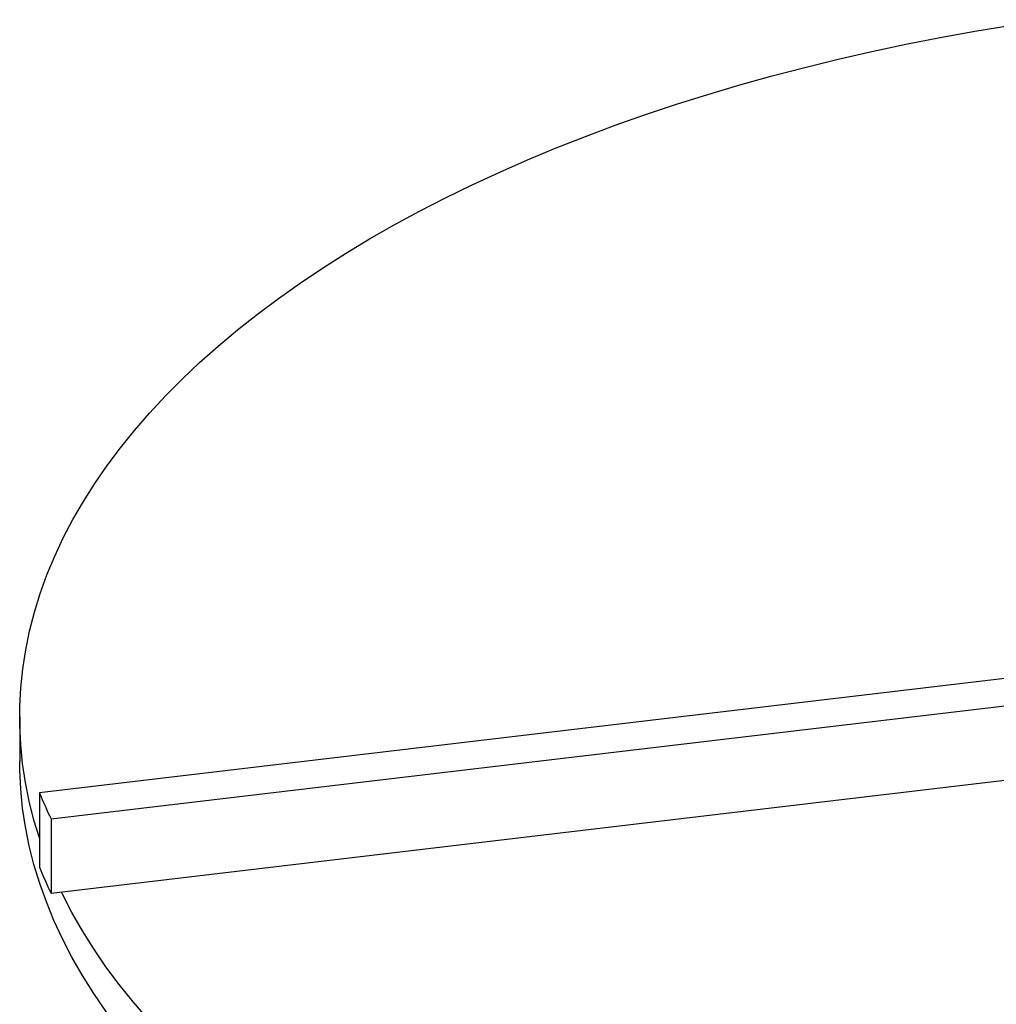
# Model space of a CAD drawing. Units: millimetres. Extents: x 500 to 20502, y 500 to 14350.
# Drawn here: x 16210 to 17336, y 11946 to 13081 of the extents above; entities that cross this region are included whole.
import ezdxf

# ---------------------------------------------------------------- set-up
doc = ezdxf.new("R2010")
doc.units = ezdxf.units.MM
doc.header["$LTSCALE"] = 50
doc.linetypes.add('SLD-Solid', pattern=[0])

msp = doc.modelspace()

# ---------------------------------------------------------------- linework, layer by layer
at = {"color": 7, "linetype": 'SLD-Solid', "lineweight": 25}
for p, q in [((17583.8, 12350.2), (16233.1, 12190.2)), ((16246.6, 12160.1), (17597.2, 12320)), ((16210.4, 12277.6), (16210.4, 12226.1)), ((16246.6, 12074.3), (17598.2, 12234.5)), ((16233.1, 12190.2), (16233.1, 12104.5)), ((16246.6, 12160.1), (16246.6, 12074.3))]:
    msp.add_line(p, q, dxfattribs=at)
at = {"color": 7, "linetype": 'SLD-Solid', "lineweight": 25, "flags": 128}
for points in [[(16397.7, 12666.9), (16417.9, 12686.1), (16439.2, 12705), (16461.4, 12723.6), (16484.5, 12741.9), (16508.6, 12759.9), (16533.6, 12777.6), (16559.4, 12794.9), (16586.2, 12811.9), (16613.7, 12828.5), (16642.2, 12844.7), (16671.4, 12860.5), (16701.4, 12875.9), (16732.2, 12890.9), (16763.8, 12905.5), (16796, 12919.7), (16829, 12933.4), (16862.7, 12946.7), (16897.1, 12959.5), (16932, 12971.9), (16967.6, 12983.7), (17003.8, 12995.1), (17040.6, 13006), (17077.9, 13016.4), (17115.7, 13026.3), (17154, 13035.7), (17192.7, 13044.6), (17232, 13052.9), (17271.6, 13060.7), (17311.6, 13068), (17351.9, 13074.7), (17392.6, 13080.9), (17395, 13081.2)], [(16233.1, 12138.4), (16226.9, 12158.8), (16221.4, 12180.5), (16217, 12202.2), (16213.8, 12224), (16211.6, 12245.8), (16210.5, 12267.7), (16210.6, 12289.5), (16211.7, 12311.3), (16214, 12333.1), (16217.4, 12354.9), (16221.9, 12376.6), (16227.5, 12398.3), (16234.2, 12419.9), (16241.9, 12441.3), (16250.8, 12462.7), (16260.7, 12483.9), (16271.8, 12505), (16283.9, 12525.9), (16297, 12546.7), (16311.2, 12567.3), (16326.5, 12587.7), (16342.8, 12607.8), (16360.1, 12627.8), (16378.4, 12647.5), (16397.7, 12666.9)], [(19294.8, 12634.4), (19302.4, 12625.9), (19319.6, 12606), (19335.8, 12585.8), (19351, 12565.4), (19365.1, 12544.8), (19378.1, 12524), (19390.1, 12503.1), (19401.1, 12481.9), (19410.9, 12460.7), (19419.7, 12439.3), (19427.4, 12417.8), (19433.9, 12396.3), (19439.4, 12374.6), (19443.8, 12352.9), (19447.1, 12331.1), (19449.2, 12309.3), (19450.3, 12287.5), (19450.2, 12265.6), (19449.1, 12243.8), (19446.8, 12222), (19443.4, 12200.2), (19439, 12178.5), (19433.4, 12156.8), (19426.7, 12135.2), (19418.9, 12113.8), (19410, 12092.4), (19400.1, 12071.2), (19389.1, 12050.1), (19377, 12029.2), (19363.8, 12008.4), (19349.6, 11987.8), (19334.4, 11967.4), (19318.1, 11947.3), (19300.8, 11927.3), (19282.5, 11907.6), (19263.2, 11888.2), (19242.9, 11869), (19221.6, 11850.1), (19199.4, 11831.5), (19176.3, 11813.2), (19152.2, 11795.2), (19127.3, 11777.5), (19101.4, 11760.2), (19074.7, 11743.2), (19047.1, 11726.7), (19018.7, 11710.4), (18989.4, 11694.6), (18959.4, 11679.2), (18928.6, 11664.2), (18897.1, 11649.6), (18864.8, 11635.4), (18831.8, 11621.7), (18798.1, 11608.4), (18763.8, 11595.6), (18728.8, 11583.2), (18693.2, 11571.4), (18657, 11560), (18620.3, 11549.1), (18583, 11538.7), (18545.1, 11528.8), (18506.8, 11519.4), (18468.1, 11510.5), (18428.9, 11502.2), (18389.3, 11494.4), (18349.3, 11487.1), (18308.9, 11480.4), (18268.2, 11474.2), (18227.3, 11468.6), (18186, 11463.5), (18144.5, 11459), (18102.8, 11455.1), (18060.9, 11451.7), (18018.9, 11448.9), (17976.7, 11446.6), (17934.4, 11444.9), (17892, 11443.8), (17849.6, 11443.2), (17807.2, 11443.3), (17764.8, 11443.9), (17722.5, 11445), (17680.2, 11446.8), (17638, 11449.1), (17596, 11452), (17554.1, 11455.4), (17512.4, 11459.4), (17471, 11464), (17429.7, 11469.1), (17388.8, 11474.8), (17348.1, 11481), (17307.8, 11487.8), (17267.8, 11495.1), (17228.3, 11503), (17189.1, 11511.4), (17150.4, 11520.3), (17112.1, 11529.7), (17074.4, 11539.6), (17037.1, 11550.1), (17000.4, 11561), (16964.3, 11572.5), (16928.7, 11584.4), (16893.8, 11596.8), (16859.5, 11609.6), (16825.9, 11622.9), (16793, 11636.7), (16760.8, 11650.9), (16729.3, 11665.6), (16698.6, 11680.6), (16668.6, 11696.1), (16639.5, 11711.9), (16611.1, 11728.2), (16583.6, 11744.8), (16557, 11761.8), (16531.2, 11779.2), (16506.3, 11796.8), (16482.3, 11814.9), (16459.3, 11833.2), (16437.2, 11851.8), (16416, 11870.8), (16395.8, 11890), (16376.6, 11909.4), (16358.4, 11929.2), (16341.2, 11949.1), (16325, 11969.3), (16309.9, 11989.7), (16295.8, 12010.3), (16282.7, 12031.1), (16270.7, 12052.1), (16259.8, 12073.2), (16258.5, 12075.8)], [(19450.4, 12226.1), (19450.2, 12214.2), (19449.1, 12192.3), (19446.8, 12170.5), (19443.4, 12148.8), (19439, 12127), (19433.4, 12105.4), (19426.7, 12083.8), (19418.9, 12062.3), (19410, 12041), (19400.1, 12019.8), (19389.1, 11998.7), (19377, 11977.7), (19363.8, 11957), (19349.6, 11936.4), (19334.4, 11916), (19318.1, 11895.8), (19300.8, 11875.9), (19282.5, 11856.2), (19263.2, 11836.7), (19242.9, 11817.5), (19221.6, 11798.6), (19199.4, 11780), (19176.3, 11761.7), (19152.2, 11743.7), (19127.3, 11726.1), (19101.4, 11708.8), (19074.7, 11691.8), (19047.1, 11675.2), (19018.7, 11659), (18989.4, 11643.2), (18959.4, 11627.8), (18928.6, 11612.7), (18897.1, 11598.1), (18864.8, 11584), (18831.8, 11570.3), (18798.1, 11557), (18763.8, 11544.2), (18728.8, 11531.8), (18693.2, 11519.9), (18657, 11508.5), (18620.3, 11497.6), (18583, 11487.2), (18545.1, 11477.4), (18506.8, 11468), (18468.1, 11459.1), (18428.9, 11450.8), (18389.3, 11443), (18349.3, 11435.7), (18308.9, 11429), (18268.2, 11422.8), (18227.3, 11417.2), (18186, 11412.1), (18144.5, 11407.6), (18102.8, 11403.6), (18060.9, 11400.2), (18018.9, 11397.4), (17976.7, 11395.2), (17934.4, 11393.5), (17892, 11392.4), (17849.6, 11391.8), (17807.2, 11391.8), (17764.8, 11392.4), (17722.5, 11393.6), (17680.2, 11395.4), (17638, 11397.7), (17596, 11400.5), (17554.1, 11404), (17512.4, 11408), (17471, 11412.6), (17429.7, 11417.7), (17388.8, 11423.4), (17348.1, 11429.6), (17307.8, 11436.4), (17267.8, 11443.7), (17228.3, 11451.5), (17189.1, 11459.9), (17150.4, 11468.8), (17112.1, 11478.3), (17074.4, 11488.2), (17037.1, 11498.6), (17000.4, 11509.6), (16964.3, 11521), (16928.7, 11532.9), (16893.8, 11545.3), (16859.5, 11558.2), (16825.9, 11571.5), (16793, 11585.3), (16760.8, 11599.5), (16729.3, 11614.1), (16698.6, 11629.2), (16668.6, 11644.6), (16639.5, 11660.5), (16611.1, 11676.8), (16583.6, 11693.4), (16557, 11710.4), (16531.2, 11727.7), (16506.3, 11745.4), (16482.3, 11763.4), (16459.3, 11781.8), (16437.2, 11800.4), (16416, 11819.3), (16395.8, 11838.5), (16376.6, 11858), (16358.4, 11877.7), (16341.2, 11897.7), (16325, 11917.9), (16309.9, 11938.3), (16295.8, 11958.9), (16282.7, 11979.7), (16270.7, 12000.6), (16259.8, 12021.7), (16249.9, 12043), (16241.2, 12064.3), (16233.5, 12085.8), (16226.9, 12107.4), (16221.4, 12129.1), (16217, 12150.8), (16213.8, 12172.6), (16211.6, 12194.4), (16210.5, 12216.2), (16210.4, 12226.1)], [(16233.1, 12190.2), (16234.7, 12186.4), (16236.3, 12182.6), (16237.9, 12178.8), (16239.6, 12175.1), (16241.3, 12171.3), (16243, 12167.6), (16244.8, 12163.8), (16246.6, 12160.1)], [(16233.1, 12104.5), (16234.7, 12100.7), (16236.3, 12096.9), (16237.9, 12093.1), (16239.6, 12089.4), (16241.3, 12085.6), (16243, 12081.8), (16244.8, 12078.1), (16246.6, 12074.3)]]:
    msp.add_lwpolyline(points, dxfattribs=at)

doc.saveas('drawing.dxf')
